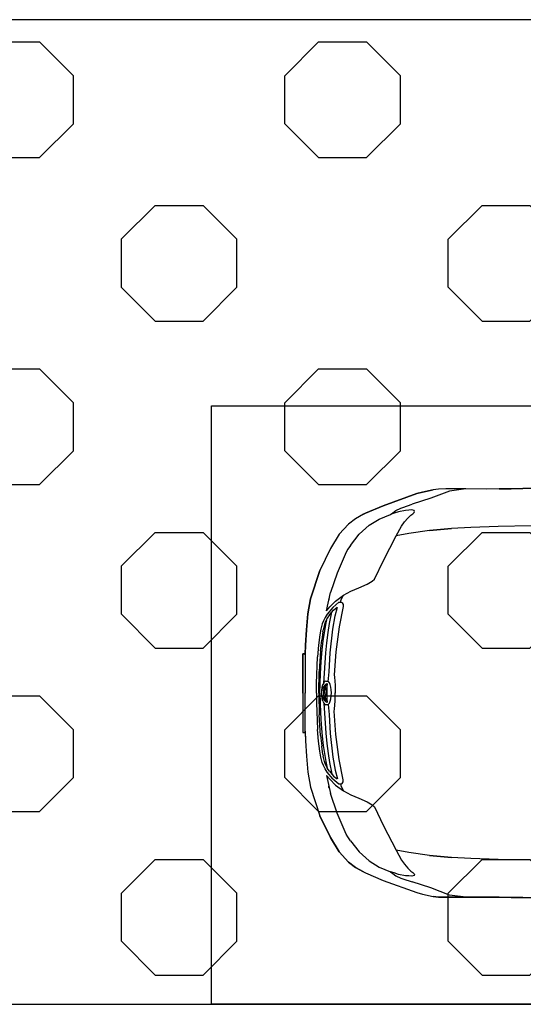
# Model space of a CAD drawing. Extents: x 545365 to 545641, y 6582531 to 6582731.
# Drawn here: x 545566 to 545568, y 6582606 to 6582611 of the extents above; entities that cross this region are included whole.
import ezdxf

# ---------------------------------------------------------------- set-up
doc = ezdxf.new("R2010")
doc.units = 0
doc.header["$MEASUREMENT"] = 0
doc.layers.add('! ehõigus.pohi', color=7, linetype='Continuous')
doc.layers.add('! liiklus.pohi kom', color=7, linetype='Continuous')

# ---------------------------------------------------------------- blocks, each defined once
blk = doc.blocks.new('HATCH_25', base_point=(545572.1413, 6582610.5685))
at = {"layer": '! liiklus.pohi kom'}
h = blk.add_hatch(dxfattribs=at)
h.set_pattern_fill('CIRCLES 2', scale=0.2, style=0, pattern_type=0)
h.set_pattern_definition([(0, (0.1414, 0), (0, 1.3656854453), [0.20000000298, -1.16568544232]), (0, (0.1414, 0.4828), (0, 1.3656854453), [0.20000000298, -1.16568544232]), (0, (0.8243, 0.6828), (0, 1.3656854453), [0.20000000298, -1.16568544232]), (0, (0.8243, 1.1657), (0, 1.3656854453), [0.20000000298, -1.16568544232]), (90, (0, 0.1414), (-1.3656854453, -5e-16), [0.20000000298, -1.16568544232]), (90, (0.4828, 0.1414), (-1.3656854453, -5e-16), [0.20000000298, -1.16568544232]), (90, (0.6828, 0.8243), (-1.3656854453, -5e-16), [0.20000000298, -1.16568544232]), (90, (1.1657, 0.8243), (-1.3656854453, -5e-16), [0.20000000298, -1.16568544232]), (-45, (0, 0.1414), (0.68284272265, 0.68284272265), [0.20000000298, -0.76568543636]), (-45, (0.3414, 0.4828), (0.68284272265, 0.68284272265), [0.20000000298, -0.76568543636]), (45, (0, 0.3414), (-0.68284272265, 0.68284272265), [0.20000000298, -0.76568543636]), (45, (0.3414, 0), (-0.68284272265, 0.68284272265), [0.20000000298, -0.76568543636])])
h.paths.add_polyline_path([(545572.1413, 6582610.5685), (545560.0509, 6582610.5685), (545560.0509, 6582606.4562), (545572.1413, 6582606.4562)], flags=0)
at = {"layer": '! liiklus.pohi kom', "color": 7, "linetype": 'Continuous'}
blk.add_lwpolyline([(545572.1413, 6582610.5685), (545560.0509, 6582610.5685), (545560.0509, 6582606.4562), (545572.1413, 6582606.4562)], close=True, dxfattribs=at)
blk = doc.blocks.new('Car_05_4')
at = {"layer": '! liiklus.pohi kom', "color": 0, "linetype": 'Continuous'}
for p, q in [((2.5208, 0.8551), (2.5707, 0.8541)), ((2.5707, 0.8541), (2.619, 0.8535)), ((2.619, 0.8535), (2.5707, 0.8541)), ((2.619, 0.8535), (2.6686, 0.8529)), ((2.6686, 0.8529), (2.619, 0.8535)), ((2.6686, 0.8529), (2.7207, 0.8524)), ((2.7207, 0.8524), (2.808, 0.8526)), ((2.808, 0.8526), (2.8557, 0.8526)), ((2.808, 0.8526), (2.8769, 0.8433)), ((2.8557, 0.8526), (2.8914, 0.8525)), ((2.8769, 0.8433), (2.9542, 0.8137)), ((2.8914, 0.8525), (2.9225, 0.852)), ((2.9041, 0.8329), (2.9051, 0.8328)), ((2.9225, 0.852), (2.9452, 0.8494)), ((2.9896, 0.8396), (2.9452, 0.8494)), ((3.0135, 0.8331), (2.9896, 0.8396)), ((3.1543, 0.7826), (3.0135, 0.8331)), ((2.9542, 0.8137), (3.0324, 0.7886)), ((3.0723, 0.7755), (3.0324, 0.7886)), ((3.2283, 0.7508), (3.1543, 0.7826)), ((3.0225, 0.7583), (3.0237, 0.7625)), ((3.0241, 0.7545), (3.0225, 0.7583)), ((3.0237, 0.7625), (3.0346, 0.7651)), ((3.0304, 0.7492), (3.0241, 0.7545)), ((3.0379, 0.7435), (3.0304, 0.7492)), ((3.0346, 0.7651), (3.0469, 0.7638)), ((3.0506, 0.7307), (3.0379, 0.7435)), ((3.0469, 0.7638), (3.0609, 0.7629)), ((3.0609, 0.7629), (3.0899, 0.7574)), ((3.0802, 0.7726), (3.0723, 0.7755)), ((3.1005, 0.7631), (3.0802, 0.7726)), ((3.0899, 0.7574), (3.1084, 0.7514)), ((3.1141, 0.7533), (3.1005, 0.7631)), ((3.1084, 0.7514), (3.1229, 0.7464)), ((3.1229, 0.7464), (3.1141, 0.7533)), ((3.1701, 0.7266), (3.1229, 0.7464)), ((3.2366, 0.7472), (3.2283, 0.7508)), ((3.2366, 0.7472), (3.2691, 0.7283)), ((3.0645, 0.7146), (3.0506, 0.7307)), ((3.077, 0.6978), (3.0645, 0.7146)), ((3.2117, 0.701), (3.1701, 0.7266)), ((3.2543, 0.6632), (3.2117, 0.701)), ((3.2691, 0.7283), (3.2986, 0.7056)), ((3.2986, 0.7056), (3.3373, 0.6634)), ((2.5354, 0.698), (2.6732, 0.6955)), ((2.6732, 0.6955), (2.7872, 0.6915)), ((2.7872, 0.6915), (2.8684, 0.6872)), ((2.8684, 0.6872), (2.9597, 0.679)), ((2.9597, 0.679), (2.8684, 0.6872)), ((2.9597, 0.679), (3.0472, 0.6662)), ((3.0472, 0.6662), (3.1, 0.6566)), ((3.1, 0.6566), (3.077, 0.6978)), ((3.2906, 0.6171), (3.2543, 0.6632)), ((3.3373, 0.6634), (3.3745, 0.6036)), ((3.1, 0.6566), (3.0975, 0.657)), ((3.1529, 0.5539), (3.1, 0.6566)), ((3.2906, 0.6171), (3.3013, 0.6008)), ((3.3013, 0.6008), (3.3079, 0.589)), ((3.3079, 0.589), (3.346, 0.5014)), ((3.3745, 0.6036), (3.4184, 0.5127)), ((3.1896, 0.4756), (3.1529, 0.5539)), ((3.346, 0.5014), (3.3743, 0.4196)), ((3.4575, 0.3931), (3.4184, 0.5127)), ((3.1994, 0.4668), (3.1896, 0.4756)), ((3.2207, 0.4544), (3.1994, 0.4668)), ((3.2561, 0.4392), (3.2207, 0.4544)), ((3.2884, 0.4251), (3.2561, 0.4392)), ((3.3194, 0.4084), (3.2884, 0.4251)), ((3.3911, 0.3442), (3.3743, 0.4196)), ((3.3535, 0.3843), (3.3194, 0.4084)), ((3.3274, 0.3933), (3.3194, 0.4084)), ((3.3212, 0.3705), (3.321, 0.3621)), ((3.3247, 0.3773), (3.3212, 0.3705)), ((3.3283, 0.3796), (3.3247, 0.3773)), ((3.3309, 0.386), (3.3274, 0.3933)), ((3.3385, 0.3795), (3.3283, 0.3796)), ((3.3327, 0.3795), (3.3309, 0.386)), ((3.3636, 0.3578), (3.3385, 0.3795)), ((3.3772, 0.36), (3.3535, 0.3843)), ((3.3793, 0.3973), (3.3802, 0.3936)), ((3.3802, 0.3936), (3.3811, 0.389)), ((3.4683, 0.3309), (3.4575, 0.3931)), ((3.321, 0.3621), (3.3383, 0.2769)), ((3.3542, 0.3226), (3.3453, 0.3583)), ((3.3609, 0.3469), (3.3455, 0.3584)), ((3.3776, 0.3262), (3.3609, 0.3469)), ((3.3636, 0.3578), (3.3881, 0.3298)), ((3.378, 0.2905), (3.3683, 0.3377)), ((3.3911, 0.3442), (3.3772, 0.36)), ((3.3881, 0.3298), (3.3967, 0.3158)), ((3.4745, 0.2637), (3.4683, 0.3309)), ((3.3646, 0.267), (3.3542, 0.3226)), ((3.3776, 0.3262), (3.388, 0.3132)), ((3.384, 0.2528), (3.378, 0.2905)), ((3.3938, 0.2864), (3.388, 0.3132)), ((3.3882, 0.3126), (3.395, 0.2988)), ((3.395, 0.2988), (3.3996, 0.2862)), ((3.3967, 0.3158), (3.4034, 0.302)), ((3.4034, 0.302), (3.4081, 0.2894)), ((3.4081, 0.2894), (3.4138, 0.2673)), ((3.3383, 0.2769), (3.3519, 0.1727)), ((3.3752, 0.1685), (3.3646, 0.267)), ((3.3895, 0.2099), (3.384, 0.2528)), ((3.4045, 0.2186), (3.3938, 0.2864)), ((3.3996, 0.2862), (3.4046, 0.2631)), ((3.4058, 0.2567), (3.4046, 0.2631)), ((3.4058, 0.2567), (3.4105, 0.2213)), ((3.4138, 0.2673), (3.4185, 0.2429)), ((3.4783, 0.1999), (3.4745, 0.2637)), ((3.3939, 0.1676), (3.3895, 0.2099)), ((3.4089, 0.1805), (3.4045, 0.2186)), ((3.4151, 0.177), (3.4105, 0.2213)), ((3.4185, 0.2429), (3.424, 0.2007)), ((3.3519, 0.1727), (3.3583, 0.0759)), ((3.3797, 0.0888), (3.3752, 0.1685)), ((3.4023, 0.0415), (3.3939, 0.1676)), ((3.413, 0.1308), (3.4089, 0.1805)), ((3.4151, 0.177), (3.4212, 0.0908)), ((3.424, 0.2007), (3.4277, 0.152)), ((3.4795, 0.1594), (3.4783, 0.1999)), ((3.4158, 0.0822), (3.413, 0.1308)), ((3.4324, 0.04), (3.4277, 0.152)), ((3.4795, 0.1642), (3.4795, -0.0008)), ((3.489, 0.1641), (3.4795, 0.1642)), ((3.4895, 0.1641), (3.4795, 0.1641)), ((3.4895, 0), (3.4895, 0.1641)), ((3.3834, 0.0472), (3.3797, 0.0888)), ((3.4226, 0), (3.4212, 0.0908)), ((3.3578, 0.0665), (3.3544, 0.0329)), ((3.3583, 0.0759), (3.3578, 0.0665)), ((3.3782, 0.0415), (3.375, 0.0337)), ((3.382, 0.0466), (3.3782, 0.0415)), ((3.3862, 0.0484), (3.382, 0.0466)), ((3.3862, 0.0484), (3.3943, 0.0484)), ((3.3985, 0.0466), (3.3943, 0.0484)), ((3.4023, 0.0415), (3.3985, 0.0466)), ((3.4055, 0.0337), (3.4023, 0.0415)), ((3.4178, 0), (3.4158, 0.0822)), ((3.4318, 0.0574), (3.4318, 0.0568)), ((3.3544, 0.0329), (3.354, 0.016)), ((3.354, 0.016), (3.354, -0.0008)), ((3.354, -0.016), (3.354, 0.0008)), ((3.3709, 0.0117), (3.3703, -0.0008)), ((3.3725, 0.0237), (3.3709, 0.0117)), ((3.375, 0.0337), (3.3725, 0.0237)), ((3.3882, 0.0391), (3.3937, 0.0359)), ((3.3887, 0.0238), (3.3882, 0.0391)), ((3.3936, 0.0287), (3.3884, 0.0342)), ((3.3887, -0.0008), (3.3887, 0.0238)), ((3.3942, 0.014), (3.391, -0.0092)), ((3.3937, 0.029), (3.3927, 0.0262)), ((3.3927, 0.0262), (3.3942, 0.014)), ((3.3937, 0.0359), (3.4024, 0.0261)), ((3.3977, 0.029), (3.3937, 0.029)), ((3.4006, 0.008), (3.3976, -0.0138)), ((3.3977, 0.029), (3.4006, 0.008)), ((3.3988, 0.021), (3.4028, 0.0076)), ((3.4025, 0.0209), (3.3992, 0.0197)), ((3.4017, 0.0153), (3.3995, 0.0186)), ((3.4028, 0.0076), (3.4017, 0.0153)), ((3.4024, 0.0261), (3.4072, 0.0176)), ((3.4072, 0.0176), (3.4025, 0.0209)), ((3.4028, 0.0076), (3.4028, 0.0076)), ((3.4032, -0.0008), (3.4028, 0.0076)), ((3.4055, 0.0337), (3.408, 0.0237)), ((3.4072, 0.0176), (3.4098, 0.0081)), ((3.408, 0.0237), (3.4098, 0.0081)), ((3.4098, 0.0081), (3.4098, -0.0096)), ((3.4178, 0), (3.4158, -0.0822)), ((3.4226, 0), (3.4212, -0.0908)), ((3.432, 0), (3.4324, 0.04)), ((3.432, 0), (3.4324, -0.04)), ((3.4795, -0.1642), (3.4795, 0.0008)), ((3.3544, -0.0329), (3.354, -0.016)), ((3.3578, -0.0665), (3.3544, -0.0329)), ((3.3703, -0.0008), (3.3709, -0.0133)), ((3.3709, -0.0133), (3.3725, -0.0252)), ((3.3725, -0.0252), (3.375, -0.0353)), ((3.375, -0.0353), (3.3782, -0.0431)), ((3.3882, -0.0406), (3.3887, -0.0254)), ((3.3937, -0.0374), (3.3882, -0.0406)), ((3.3884, -0.0357), (3.3966, -0.027)), ((3.3887, -0.0254), (3.3887, -0.0008)), ((3.391, -0.0092), (3.3946, -0.027)), ((3.4024, -0.0276), (3.3937, -0.0374)), ((3.3986, -0.027), (3.3946, -0.027)), ((3.3976, -0.0138), (3.3995, -0.024)), ((3.3995, -0.024), (3.3986, -0.027)), ((3.4028, -0.0091), (3.399, -0.0217)), ((3.3992, -0.0212), (3.4025, -0.0224)), ((3.3995, -0.0201), (3.4017, -0.0168)), ((3.4017, -0.0168), (3.4028, -0.0091)), ((3.4023, -0.0431), (3.4055, -0.0353)), ((3.4072, -0.0192), (3.4024, -0.0276)), ((3.4025, -0.0224), (3.4072, -0.0192)), ((3.4028, -0.0091), (3.4032, -0.0008)), ((3.4028, -0.0091), (3.4028, -0.0091)), ((3.408, -0.0252), (3.4055, -0.0353)), ((3.4098, -0.0096), (3.4072, -0.0192)), ((3.4098, -0.0096), (3.408, -0.0252)), ((3.4324, -0.04), (3.4277, -0.152)), ((3.4895, 0), (3.4895, -0.1641)), ((3.3519, -0.1727), (3.3583, -0.0759)), ((3.3583, -0.0759), (3.3578, -0.0665)), ((3.378, -0.0426), (3.378, -0.0428)), ((3.3782, -0.0431), (3.382, -0.0481)), ((3.3834, -0.0472), (3.3797, -0.0888)), ((3.382, -0.0481), (3.3862, -0.0499)), ((3.3943, -0.0499), (3.3862, -0.0499)), ((3.4023, -0.0415), (3.3939, -0.1676)), ((3.3943, -0.0499), (3.3985, -0.0481)), ((3.3985, -0.0481), (3.4023, -0.0431)), ((3.4019, -0.0436), (3.4021, -0.0438)), ((3.4158, -0.0822), (3.413, -0.1308)), ((3.4318, -0.0574), (3.4318, -0.0568)), ((3.3797, -0.0888), (3.3752, -0.1685)), ((3.4151, -0.177), (3.4212, -0.0908)), ((3.413, -0.1308), (3.4089, -0.1805)), ((3.424, -0.2007), (3.4277, -0.152)), ((3.4795, -0.1594), (3.4783, -0.1999)), ((3.4895, -0.1641), (3.4795, -0.1641)), ((3.489, -0.1641), (3.4795, -0.1642)), ((3.3383, -0.2769), (3.3519, -0.1727)), ((3.3752, -0.1685), (3.3646, -0.267)), ((3.3939, -0.1676), (3.3895, -0.2099)), ((3.4089, -0.1805), (3.4045, -0.2186)), ((3.4151, -0.177), (3.4105, -0.2213)), ((3.4185, -0.2429), (3.424, -0.2007)), ((3.4783, -0.1999), (3.4745, -0.2637)), ((3.3895, -0.2099), (3.384, -0.2528)), ((3.4045, -0.2186), (3.3938, -0.2864)), ((3.4058, -0.2567), (3.4105, -0.2213)), ((3.4138, -0.2673), (3.4185, -0.2429)), ((3.321, -0.3621), (3.3383, -0.2769)), ((3.3646, -0.267), (3.3542, -0.3226)), ((3.384, -0.2528), (3.378, -0.2905)), ((3.3938, -0.2864), (3.388, -0.3132)), ((3.395, -0.2988), (3.3996, -0.2862)), ((3.3996, -0.2862), (3.4046, -0.2631)), ((3.4058, -0.2567), (3.4046, -0.2631)), ((3.4081, -0.2894), (3.4138, -0.2673)), ((3.4745, -0.2637), (3.4683, -0.3309)), ((3.3542, -0.3226), (3.3453, -0.3583)), ((3.3776, -0.3262), (3.3609, -0.3469)), ((3.378, -0.2905), (3.3683, -0.3377)), ((3.3776, -0.3262), (3.388, -0.3132)), ((3.3881, -0.3298), (3.3967, -0.3158)), ((3.3882, -0.3126), (3.395, -0.2988)), ((3.3967, -0.3158), (3.4034, -0.302)), ((3.4034, -0.302), (3.4081, -0.2894)), ((3.3212, -0.3705), (3.321, -0.3621)), ((3.3636, -0.3578), (3.3385, -0.3795)), ((3.3609, -0.3469), (3.3455, -0.3584)), ((3.3772, -0.36), (3.3535, -0.3843)), ((3.3636, -0.3578), (3.3881, -0.3298)), ((3.3911, -0.3442), (3.3743, -0.4196)), ((3.3911, -0.3442), (3.3772, -0.36)), ((3.4683, -0.3309), (3.4575, -0.3931)), ((3.3194, -0.4084), (3.2884, -0.4251)), ((3.3535, -0.3843), (3.3194, -0.4084)), ((3.3274, -0.3933), (3.3194, -0.4084)), ((3.3247, -0.3773), (3.3212, -0.3705)), ((3.3283, -0.3796), (3.3247, -0.3773)), ((3.3309, -0.386), (3.3274, -0.3933)), ((3.3385, -0.3795), (3.3283, -0.3796)), ((3.3327, -0.3795), (3.3309, -0.386)), ((3.3793, -0.3973), (3.3802, -0.3936)), ((3.3802, -0.3936), (3.3811, -0.389)), ((3.4575, -0.3931), (3.4184, -0.5127)), ((3.2561, -0.4392), (3.2207, -0.4544)), ((3.2884, -0.4251), (3.2561, -0.4392)), ((3.346, -0.5014), (3.3743, -0.4196)), ((3.1896, -0.4756), (3.1529, -0.5539)), ((3.1994, -0.4668), (3.1896, -0.4756)), ((3.2207, -0.4544), (3.1994, -0.4668)), ((3.3079, -0.589), (3.346, -0.5014)), ((3.3745, -0.6036), (3.4184, -0.5127)), ((3.1529, -0.5539), (3.1, -0.6566)), ((3.2906, -0.6171), (3.3013, -0.6008)), ((3.3013, -0.6008), (3.3079, -0.589)), ((3.3373, -0.6634), (3.3745, -0.6036)), ((3.0472, -0.6662), (3.1, -0.6566)), ((3.1, -0.6566), (3.077, -0.6978)), ((3.1, -0.6566), (3.0975, -0.657)), ((3.2906, -0.6171), (3.2543, -0.6632)), ((2.5354, -0.698), (2.6732, -0.6955)), ((2.6732, -0.6955), (2.7872, -0.6915)), ((2.7872, -0.6915), (2.8684, -0.6872)), ((2.8684, -0.6872), (2.9597, -0.679)), ((2.9597, -0.679), (2.8684, -0.6872)), ((2.9597, -0.679), (3.0472, -0.6662)), ((3.077, -0.6978), (3.0645, -0.7146)), ((3.2543, -0.6632), (3.2117, -0.701)), ((3.2986, -0.7056), (3.3373, -0.6634)), ((3.0506, -0.7307), (3.0379, -0.7435)), ((3.0645, -0.7146), (3.0506, -0.7307)), ((3.1701, -0.7266), (3.1229, -0.7464)), ((3.2117, -0.701), (3.1701, -0.7266)), ((3.2366, -0.7472), (3.2691, -0.7283)), ((3.2691, -0.7283), (3.2986, -0.7056)), ((3.0241, -0.7545), (3.0225, -0.7583)), ((3.0225, -0.7583), (3.0237, -0.7625)), ((3.0237, -0.7625), (3.0346, -0.7651)), ((3.0304, -0.7492), (3.0241, -0.7545)), ((3.0379, -0.7435), (3.0304, -0.7492)), ((3.0723, -0.7755), (3.0324, -0.7886)), ((3.0346, -0.7651), (3.0469, -0.7638)), ((3.0469, -0.7638), (3.0609, -0.7629)), ((3.0609, -0.7629), (3.0899, -0.7574)), ((3.0802, -0.7726), (3.0723, -0.7755)), ((3.1005, -0.7631), (3.0802, -0.7726)), ((3.0899, -0.7574), (3.1084, -0.7514)), ((3.1141, -0.7533), (3.1005, -0.7631)), ((3.1084, -0.7514), (3.1229, -0.7464)), ((3.1229, -0.7464), (3.1141, -0.7533)), ((3.2283, -0.7508), (3.1543, -0.7826)), ((3.2366, -0.7472), (3.2283, -0.7508)), ((2.8769, -0.8433), (2.9542, -0.8137)), ((2.9542, -0.8137), (3.0324, -0.7886)), ((3.1543, -0.7826), (3.0135, -0.8331)), ((2.5208, -0.8551), (2.5707, -0.8541)), ((2.5707, -0.8541), (2.619, -0.8535)), ((2.619, -0.8535), (2.5707, -0.8541)), ((2.619, -0.8535), (2.6686, -0.8529)), ((2.6686, -0.8529), (2.619, -0.8535)), ((2.6686, -0.8529), (2.7207, -0.8524)), ((2.7207, -0.8524), (2.808, -0.8526)), ((2.808, -0.8526), (2.8769, -0.8433)), ((2.808, -0.8526), (2.8557, -0.8526)), ((2.8557, -0.8526), (2.8914, -0.8525)), ((2.8914, -0.8525), (2.9225, -0.852)), ((2.9041, -0.8329), (2.9051, -0.8328)), ((2.9225, -0.852), (2.9452, -0.8494)), ((2.9896, -0.8396), (2.9452, -0.8494)), ((3.0135, -0.8331), (2.9896, -0.8396))]:
    blk.add_line(p, q, dxfattribs=at)
blk.add_lwpolyline([(2.5208, -0.8551), (2.5707, -0.8541), (2.619, -0.8535), (2.6686, -0.8529), (2.7207, -0.8524), (2.8557, -0.8526), (2.8914, -0.8525), (2.9225, -0.852), (2.9452, -0.8494), (2.9896, -0.8396), (3.0135, -0.8331), (3.1543, -0.7826), (3.2283, -0.7508), (3.2366, -0.7472), (3.2691, -0.7283), (3.2986, -0.7056), (3.3373, -0.6634), (3.3745, -0.6036), (3.4184, -0.5127), (3.4575, -0.3931), (3.4683, -0.3309), (3.4745, -0.2637), (3.4783, -0.1999), (3.4794, -0.1641), (3.4795, -0.1641), (3.4895, -0.1641), (3.4895, 0), (3.4895, 0.1641), (3.4795, 0.1641), (3.4794, 0.1641), (3.4783, 0.1999), (3.4745, 0.2637), (3.4683, 0.3309), (3.4575, 0.3931), (3.4184, 0.5127), (3.3745, 0.6036), (3.3373, 0.6634), (3.2986, 0.7056), (3.2691, 0.7283), (3.2366, 0.7472), (3.2283, 0.7508), (3.1543, 0.7826), (3.0135, 0.8331), (2.9896, 0.8396), (2.9452, 0.8494), (2.9225, 0.852), (2.8914, 0.8525), (2.8557, 0.8526), (2.7207, 0.8524), (2.6686, 0.8529), (2.619, 0.8535), (2.5707, 0.8541), (2.5208, 0.8551)], dxfattribs=at)

msp = doc.modelspace()

# ---------------------------------------------------------------- linework, layer by layer
at = {"layer": '! ehõigus.pohi', "color": 6, "linetype": 'Continuous'}
for p, q in [((545567.1312, 6582606.4562), (545567.1312, 6582608.9562)), ((545567.1312, 6582608.9562), (545572.1312, 6582608.9562)), ((545572.1312, 6582606.4562), (545567.1312, 6582606.4562))]:
    msp.add_line(p, q, dxfattribs=at)

# ---------------------------------------------------------------- block references
at = {"layer": '! liiklus.pohi kom', "color": 7, "linetype": 'Continuous'}
msp.add_blockref('HATCH_25', (545572.1413, 6582610.5685), dxfattribs=at)
at = {"layer": '! liiklus.pohi kom', "color": 7, "rotation": 180.0000000003605}
msp.add_blockref('Car_05_4', (545571.0015, 6582607.756), dxfattribs=at)

doc.saveas('drawing.dxf')
